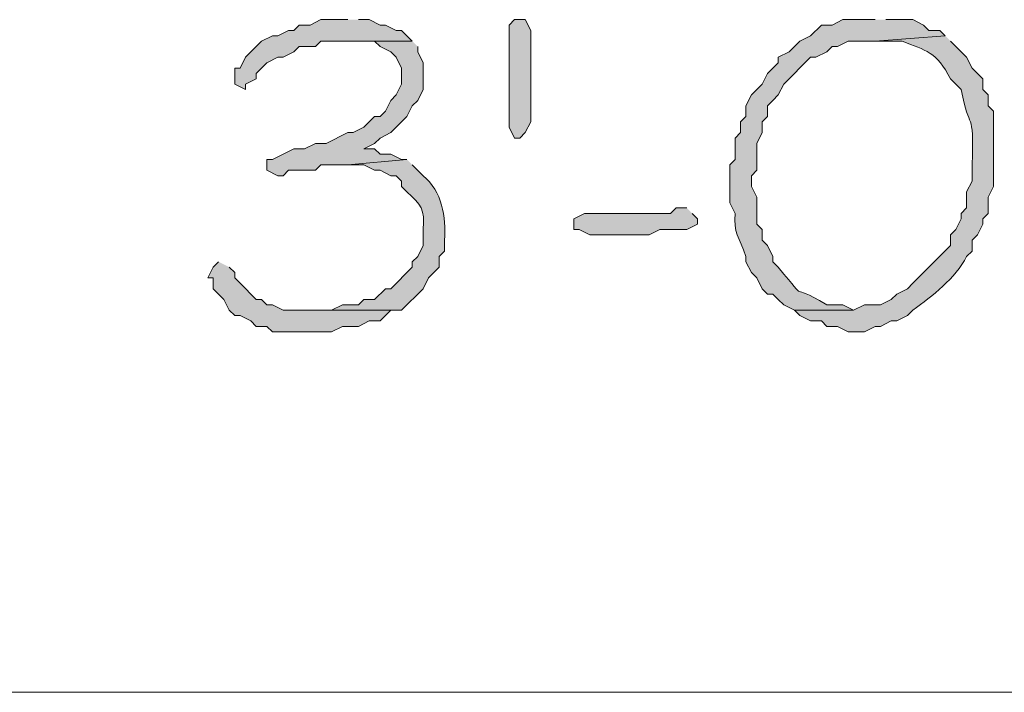
# Model space of a CAD drawing. Units: inches. Extents: x -61 to 673, y 119 to 673.
# Drawn here: x 254 to 265, y 448 to 455 of the extents above; entities that cross this region are included whole.
import ezdxf

# ---------------------------------------------------------------- set-up
doc = ezdxf.new("R2010")
doc.units = ezdxf.units.IN
doc.header["$MEASUREMENT"] = 0
doc.layers.add('Layer 1', color=7, linetype='Continuous')

msp = doc.modelspace()

# ---------------------------------------------------------------- hatches: boundary and pattern name
at = {"layer": 'Layer 1', "true_color": 0xffffff}
for points in [[(258.09, 455.25), (257.79, 455.25), (257.67, 455.19), (257.55, 455.19), (257.49, 455.13), (257.43, 455.13), (257.31, 455.07), (257.25, 455.07), (257.13, 455.01), (257.07, 454.95), (257.01, 454.89), (256.95, 454.83), (256.89, 454.709), (256.83, 454.709), (256.83, 454.53), (256.95, 454.47), (256.95, 454.53), (257.07, 454.59), (257.07, 454.65), (257.19, 454.77), (257.31, 454.83), (257.37, 454.83), (257.49, 454.89), (257.55, 454.95), (257.73, 454.95), (257.79, 455.01), (258.81, 455.01), (258.69, 455.13), (258.63, 455.13), (258.51, 455.19), (258.45, 455.19), (258.33, 455.25), (258.21, 455.25)], [(260.13, 455.07), (260.13, 454.11), (260.07, 453.99), (260.01, 453.93), (259.95, 453.93), (259.89, 454.05), (259.89, 455.19), (259.95, 455.25), (260.07, 455.25), (260.13, 455.13)], [(258.81, 455.01), (258.15, 455.01), (258.39, 455.01), (258.45, 454.95), (258.57, 454.89), (258.63, 454.83), (258.69, 454.709), (258.69, 454.53), (258.63, 454.41), (258.57, 454.35), (258.51, 454.23), (258.45, 454.169), (258.39, 454.169), (258.33, 454.11), (258.27, 454.05), (258.15, 453.99), (258.09, 453.99), (257.85, 453.87), (257.73, 453.87), (257.61, 453.81), (257.49, 453.81), (257.25, 453.69), (257.19, 453.69), (257.19, 453.57), (257.31, 453.51), (257.37, 453.51), (257.43, 453.57), (257.73, 453.57), (257.79, 453.63), (258.09, 453.63), (258.75, 453.69), (258.69, 453.69), (258.57, 453.75), (258.45, 453.75), (258.39, 453.81), (258.27, 453.81), (258.39, 453.87), (258.45, 453.93), (258.57, 453.99), (258.75, 454.169), (258.81, 454.29), (258.87, 454.35), (258.93, 454.47), (258.93, 454.77), (258.87, 454.89), (258.87, 454.95)], [(261.87, 453.15), (261.75, 453.15), (261.69, 453.09), (260.73, 453.09), (260.61, 453.03), (260.61, 452.91), (260.67, 452.91), (260.79, 452.85), (261.45, 452.85), (261.57, 452.91), (261.87, 452.91), (261.99, 452.97), (261.99, 453.03), (261.93, 453.09)], [(256.65, 452.55), (256.59, 452.49), (256.53, 452.37), (256.59, 452.37), (256.59, 452.25), (256.71, 452.13), (256.77, 452.01), (256.83, 451.95), (256.89, 451.95), (257.01, 451.89), (257.07, 451.83), (257.19, 451.83), (257.25, 451.77), (257.91, 451.77), (258.03, 451.83), (258.21, 451.83), (258.33, 451.89), (258.45, 451.89), (258.51, 451.95), (258.57, 452.01), (257.37, 452.01), (257.25, 452.07), (257.19, 452.07), (257.13, 452.13), (257.07, 452.13), (256.89, 452.31), (256.83, 452.37), (256.83, 452.43), (256.77, 452.49)]]:
    msp.add_hatch(color=7, dxfattribs=at).paths.add_polyline_path(points)
h = msp.add_hatch(color=7, dxfattribs=at)
edge = h.paths.add_edge_path()
edge.add_spline(control_points=[(263.97, 455.25), (263.97, 455.25), (263.61, 455.25), (263.61, 455.25), (263.61, 455.25), (263.49, 455.19), (263.49, 455.19), (263.49, 455.19), (263.37, 455.19), (263.37, 455.19), (263.37, 455.19), (263.25, 455.07), (263.25, 455.07), (263.25, 455.07), (263.13, 455.01), (263.13, 455.01), (263.13, 455.01), (263.07, 454.95), (263.07, 454.95), (263.07, 454.95), (263.01, 454.89), (263.01, 454.89), (263.01, 454.89), (262.89, 454.83), (262.89, 454.83), (262.89, 454.83), (262.89, 454.77), (262.89, 454.77), (262.89, 454.77), (262.83, 454.709), (262.83, 454.709), (262.83, 454.709), (262.77, 454.65), (262.77, 454.65), (262.77, 454.65), (262.71, 454.53), (262.71, 454.53), (262.71, 454.53), (262.59, 454.41), (262.59, 454.41), (262.59, 454.41), (262.53, 454.29), (262.53, 454.29), (262.53, 454.29), (262.53, 454.169), (262.53, 454.169), (262.53, 454.169), (262.47, 454.11), (262.47, 454.11), (262.47, 454.11), (262.47, 453.99), (262.47, 453.99), (262.47, 453.99), (262.41, 453.93), (262.41, 453.93), (262.41, 453.93), (262.41, 453.69), (262.41, 453.69), (262.41, 453.69), (262.35, 453.63), (262.35, 453.63), (262.35, 453.63), (262.35, 453.209), (262.35, 453.209), (262.35, 453.209), (262.41, 453.09), (262.41, 453.09), (262.389, 452.875), (262.452, 452.825), (262.53, 452.61), (262.53, 452.61), (262.53, 452.55), (262.53, 452.55), (262.53, 452.55), (262.59, 452.43), (262.59, 452.43), (262.59, 452.43), (262.65, 452.37), (262.65, 452.37), (262.65, 452.37), (262.71, 452.25), (262.71, 452.25), (262.71, 452.25), (262.77, 452.19), (262.77, 452.19), (262.77, 452.19), (262.83, 452.19), (262.83, 452.19), (262.83, 452.19), (262.89, 452.13), (262.89, 452.13), (262.89, 452.13), (262.95, 452.07), (262.95, 452.07), (262.95, 452.07), (263.07, 452.01), (263.07, 452.01), (263.07, 452.01), (263.73, 452.01), (263.73, 452.01), (263.73, 452.01), (263.61, 452.07), (263.61, 452.07), (263.61, 452.07), (263.43, 452.07), (263.43, 452.07), (262.956, 452.359), (263.269, 452.036), (262.89, 452.49), (262.89, 452.49), (262.83, 452.55), (262.83, 452.55), (262.83, 452.55), (262.83, 452.61), (262.83, 452.61), (262.83, 452.61), (262.77, 452.73), (262.77, 452.73), (262.77, 452.73), (262.71, 452.79), (262.71, 452.79), (262.71, 452.79), (262.71, 452.91), (262.71, 452.91), (262.71, 452.91), (262.65, 452.97), (262.65, 452.97), (262.65, 452.97), (262.65, 453.27), (262.65, 453.27), (262.65, 453.27), (262.59, 453.39), (262.59, 453.39), (262.59, 453.39), (262.59, 453.51), (262.59, 453.51), (262.59, 453.51), (262.65, 453.57), (262.65, 453.57), (262.65, 453.57), (262.65, 453.87), (262.65, 453.87), (262.65, 453.87), (262.71, 453.99), (262.71, 453.99), (262.71, 453.99), (262.71, 454.11), (262.71, 454.11), (262.71, 454.11), (262.77, 454.169), (262.77, 454.169), (262.77, 454.169), (262.77, 454.29), (262.77, 454.29), (262.77, 454.29), (262.83, 454.35), (262.83, 454.35), (262.83, 454.35), (262.89, 454.41), (262.89, 454.41), (262.89, 454.41), (262.95, 454.53), (262.95, 454.53), (262.95, 454.53), (263.25, 454.83), (263.25, 454.83), (263.25, 454.83), (263.31, 454.83), (263.31, 454.83), (263.31, 454.83), (263.43, 454.89), (263.43, 454.89), (263.43, 454.89), (263.49, 454.95), (263.49, 454.95), (263.49, 454.95), (263.55, 454.95), (263.55, 454.95), (263.55, 454.95), (263.67, 455.01), (263.67, 455.01), (263.67, 455.01), (263.97, 455.01), (263.97, 455.01), (263.97, 455.01), (264.75, 455.07), (264.75, 455.07), (264.75, 455.07), (264.69, 455.13), (264.69, 455.13), (264.69, 455.13), (264.57, 455.13), (264.57, 455.13), (264.57, 455.13), (264.51, 455.19), (264.51, 455.19), (264.51, 455.19), (264.39, 455.25), (264.39, 455.25), (264.39, 455.25), (264.09, 455.25), (264.09, 455.25)], knot_values=[0, 0, 0, 0, 1, 1, 1, 2, 2, 2, 3, 3, 3, 4, 4, 4, 5, 5, 5, 6, 6, 6, 7, 7, 7, 8, 8, 8, 9, 9, 9, 10, 10, 10, 11, 11, 11, 12, 12, 12, 13, 13, 13, 14, 14, 14, 15, 15, 15, 16, 16, 16, 17, 17, 17, 18, 18, 18, 19, 19, 19, 20, 20, 20, 21, 21, 21, 22, 22, 22, 23, 23, 23, 24, 24, 24, 25, 25, 25, 26, 26, 26, 27, 27, 27, 28, 28, 28, 29, 29, 29, 30, 30, 30, 31, 31, 31, 32, 32, 32, 33, 33, 33, 34, 34, 34, 35, 35, 35, 36, 36, 36, 37, 37, 37, 38, 38, 38, 39, 39, 39, 40, 40, 40, 41, 41, 41, 42, 42, 42, 43, 43, 43, 44, 44, 44, 45, 45, 45, 46, 46, 46, 47, 47, 47, 48, 48, 48, 49, 49, 49, 50, 50, 50, 51, 51, 51, 52, 52, 52, 53, 53, 53, 54, 54, 54, 55, 55, 55, 56, 56, 56, 57, 57, 57, 58, 58, 58, 59, 59, 59, 60, 60, 60, 61, 61, 61, 62, 62, 62, 63, 63, 63, 64, 64, 64, 65, 65, 65, 66, 66, 66, 67, 67, 67, 67], degree=3, periodic=0)
edge.add_line((264.09, 455.25), (263.97, 455.25))
h = msp.add_hatch(color=7, dxfattribs=at)
edge = h.paths.add_edge_path()
edge.add_spline(control_points=[(264.75, 455.07), (264.75, 455.07), (263.97, 455.01), (263.97, 455.01), (263.97, 455.01), (264.27, 455.01), (264.27, 455.01), (264.535, 454.904), (264.656, 454.894), (264.81, 454.59), (264.81, 454.59), (264.93, 454.47), (264.93, 454.47), (265.018, 453.97), (265.074, 454.29), (265.05, 453.63), (265.05, 453.63), (265.05, 453.45), (265.05, 453.45), (265.05, 453.45), (264.99, 453.33), (264.99, 453.33), (264.99, 453.33), (264.99, 453.15), (264.99, 453.15), (264.99, 453.15), (264.93, 453.09), (264.93, 453.09), (264.93, 453.09), (264.93, 453.03), (264.93, 453.03), (264.93, 453.03), (264.87, 452.91), (264.87, 452.91), (264.87, 452.91), (264.81, 452.85), (264.81, 452.85), (264.81, 452.85), (264.81, 452.73), (264.81, 452.73), (264.81, 452.73), (264.39, 452.31), (264.39, 452.31), (264.39, 452.31), (264.33, 452.25), (264.33, 452.25), (264.33, 452.25), (264.21, 452.19), (264.21, 452.19), (264.21, 452.19), (264.15, 452.13), (264.15, 452.13), (264.15, 452.13), (264.03, 452.07), (264.03, 452.07), (264.03, 452.07), (263.85, 452.07), (263.85, 452.07), (263.85, 452.07), (263.73, 452.01), (263.73, 452.01), (263.73, 452.01), (263.07, 452.01), (263.07, 452.01), (263.07, 452.01), (263.13, 451.95), (263.13, 451.95), (263.13, 451.95), (263.25, 451.89), (263.25, 451.89), (263.25, 451.89), (263.37, 451.89), (263.37, 451.89), (263.37, 451.89), (263.43, 451.83), (263.43, 451.83), (263.43, 451.83), (263.55, 451.83), (263.55, 451.83), (263.55, 451.83), (263.67, 451.77), (263.67, 451.77), (263.67, 451.77), (263.85, 451.77), (263.85, 451.77), (263.85, 451.77), (263.97, 451.83), (263.97, 451.83), (263.97, 451.83), (264.03, 451.83), (264.03, 451.83), (264.03, 451.83), (264.15, 451.89), (264.15, 451.89), (264.15, 451.89), (264.21, 451.89), (264.21, 451.89), (264.21, 451.89), (264.33, 451.95), (264.33, 451.95), (264.33, 451.95), (264.39, 452.01), (264.39, 452.01), (264.611, 452.173), (264.86, 452.358), (264.99, 452.61), (264.99, 452.61), (265.05, 452.669), (265.05, 452.669), (265.05, 452.669), (265.05, 452.79), (265.05, 452.79), (265.05, 452.79), (265.11, 452.85), (265.11, 452.85), (265.11, 452.85), (265.17, 452.97), (265.17, 452.97), (265.17, 452.97), (265.17, 453.03), (265.17, 453.03), (265.17, 453.03), (265.23, 453.09), (265.23, 453.09), (265.23, 453.09), (265.23, 453.27), (265.23, 453.27), (265.23, 453.27), (265.29, 453.39), (265.29, 453.39), (265.29, 453.39), (265.29, 454.23), (265.29, 454.23), (265.29, 454.23), (265.23, 454.29), (265.23, 454.29), (265.23, 454.29), (265.23, 454.41), (265.23, 454.41), (265.23, 454.41), (265.17, 454.47), (265.17, 454.47), (265.17, 454.47), (265.17, 454.59), (265.17, 454.59), (265.17, 454.59), (265.05, 454.709), (265.05, 454.709), (265.05, 454.709), (264.99, 454.83), (264.99, 454.83), (264.99, 454.83), (264.93, 454.89), (264.93, 454.89), (264.93, 454.89), (264.87, 454.95), (264.87, 454.95), (264.87, 454.95), (264.81, 455.01), (264.81, 455.01)], knot_values=[0, 0, 0, 0, 1, 1, 1, 2, 2, 2, 3, 3, 3, 4, 4, 4, 5, 5, 5, 6, 6, 6, 7, 7, 7, 8, 8, 8, 9, 9, 9, 10, 10, 10, 11, 11, 11, 12, 12, 12, 13, 13, 13, 14, 14, 14, 15, 15, 15, 16, 16, 16, 17, 17, 17, 18, 18, 18, 19, 19, 19, 20, 20, 20, 21, 21, 21, 22, 22, 22, 23, 23, 23, 24, 24, 24, 25, 25, 25, 26, 26, 26, 27, 27, 27, 28, 28, 28, 29, 29, 29, 30, 30, 30, 31, 31, 31, 32, 32, 32, 33, 33, 33, 34, 34, 34, 35, 35, 35, 36, 36, 36, 37, 37, 37, 38, 38, 38, 39, 39, 39, 40, 40, 40, 41, 41, 41, 42, 42, 42, 43, 43, 43, 44, 44, 44, 45, 45, 45, 46, 46, 46, 47, 47, 47, 48, 48, 48, 49, 49, 49, 50, 50, 50, 51, 51, 51, 52, 52, 52, 53, 53, 53, 53], degree=3, periodic=0)
edge.add_line((264.81, 455.01), (264.75, 455.07))
h = msp.add_hatch(color=7, dxfattribs=at)
edge = h.paths.add_edge_path()
edge.add_spline(control_points=[(258.75, 453.69), (258.75, 453.69), (258.09, 453.63), (258.09, 453.63), (258.09, 453.63), (258.27, 453.63), (258.27, 453.63), (258.27, 453.63), (258.39, 453.57), (258.39, 453.57), (258.39, 453.57), (258.45, 453.57), (258.45, 453.57), (258.45, 453.57), (258.57, 453.51), (258.57, 453.51), (258.57, 453.51), (258.63, 453.51), (258.63, 453.51), (258.63, 453.51), (258.69, 453.45), (258.69, 453.45), (258.69, 453.45), (258.69, 453.39), (258.69, 453.39), (258.69, 453.39), (258.75, 453.33), (258.75, 453.33), (258.907, 453.184), (258.952, 453.139), (258.93, 452.91), (258.93, 452.91), (258.93, 452.73), (258.93, 452.73), (258.93, 452.73), (258.87, 452.61), (258.87, 452.61), (258.87, 452.61), (258.81, 452.55), (258.81, 452.55), (258.81, 452.55), (258.81, 452.49), (258.81, 452.49), (258.81, 452.49), (258.57, 452.25), (258.57, 452.25), (258.57, 452.25), (258.51, 452.25), (258.51, 452.25), (258.51, 452.25), (258.39, 452.13), (258.39, 452.13), (258.39, 452.13), (258.27, 452.13), (258.27, 452.13), (258.27, 452.13), (258.21, 452.07), (258.21, 452.07), (258.21, 452.07), (258.03, 452.07), (258.03, 452.07), (258.03, 452.07), (257.91, 452.01), (257.91, 452.01), (257.91, 452.01), (257.55, 452.01), (257.55, 452.01), (257.55, 452.01), (258.69, 452.01), (258.69, 452.01), (258.69, 452.01), (258.93, 452.25), (258.93, 452.25), (258.93, 452.25), (258.99, 452.37), (258.99, 452.37), (258.99, 452.37), (259.11, 452.49), (259.11, 452.49), (259.11, 452.49), (259.11, 452.61), (259.11, 452.61), (259.11, 452.61), (259.17, 452.669), (259.17, 452.669), (259.17, 452.669), (259.17, 452.79), (259.17, 452.79), (259.187, 453.051), (259.143, 453.337), (258.93, 453.51), (258.93, 453.51), (258.81, 453.63), (258.81, 453.63)], knot_values=[0, 0, 0, 0, 1, 1, 1, 2, 2, 2, 3, 3, 3, 4, 4, 4, 5, 5, 5, 6, 6, 6, 7, 7, 7, 8, 8, 8, 9, 9, 9, 10, 10, 10, 11, 11, 11, 12, 12, 12, 13, 13, 13, 14, 14, 14, 15, 15, 15, 16, 16, 16, 17, 17, 17, 18, 18, 18, 19, 19, 19, 20, 20, 20, 21, 21, 21, 22, 22, 22, 23, 23, 23, 24, 24, 24, 25, 25, 25, 26, 26, 26, 27, 27, 27, 28, 28, 28, 29, 29, 29, 30, 30, 30, 31, 31, 31, 31], degree=3, periodic=0)
edge.add_line((258.81, 453.63), (258.75, 453.69))

# ---------------------------------------------------------------- linework, layer by layer
at = {"layer": 'Layer 1', "lineweight": 0}
for points in [[(258.09, 455.25), (257.79, 455.25), (257.67, 455.19), (257.55, 455.19), (257.49, 455.13), (257.43, 455.13), (257.31, 455.07), (257.25, 455.07), (257.13, 455.01), (257.07, 454.95), (257.01, 454.89), (256.95, 454.83), (256.89, 454.709), (256.83, 454.709), (256.83, 454.53), (256.95, 454.47), (256.95, 454.53), (257.07, 454.59), (257.07, 454.65), (257.19, 454.77), (257.31, 454.83), (257.37, 454.83), (257.49, 454.89), (257.55, 454.95), (257.73, 454.95), (257.79, 455.01), (258.81, 455.01), (258.69, 455.13), (258.63, 455.13), (258.51, 455.19), (258.45, 455.19), (258.33, 455.25), (258.21, 455.25)], [(260.13, 455.07), (260.13, 454.11), (260.07, 453.99), (260.01, 453.93), (259.95, 453.93), (259.89, 454.05), (259.89, 455.19), (259.95, 455.25), (260.07, 455.25), (260.13, 455.13), (260.13, 455.07)], [(258.81, 455.01), (258.15, 455.01), (258.39, 455.01), (258.45, 454.95), (258.57, 454.89), (258.63, 454.83), (258.69, 454.709), (258.69, 454.53), (258.63, 454.41), (258.57, 454.35), (258.51, 454.23), (258.45, 454.169), (258.39, 454.169), (258.33, 454.11), (258.27, 454.05), (258.15, 453.99), (258.09, 453.99), (257.85, 453.87), (257.73, 453.87), (257.61, 453.81), (257.49, 453.81), (257.25, 453.69), (257.19, 453.69), (257.19, 453.57), (257.31, 453.51), (257.37, 453.51), (257.43, 453.57), (257.73, 453.57), (257.79, 453.63), (258.09, 453.63), (258.75, 453.69), (258.69, 453.69), (258.57, 453.75), (258.45, 453.75), (258.39, 453.81), (258.27, 453.81), (258.39, 453.87), (258.45, 453.93), (258.57, 453.99), (258.75, 454.169), (258.81, 454.29), (258.87, 454.35), (258.93, 454.47), (258.93, 454.77), (258.87, 454.89), (258.87, 454.95)], [(261.87, 453.15), (261.75, 453.15), (261.69, 453.09), (260.73, 453.09), (260.61, 453.03), (260.61, 452.91), (260.67, 452.91), (260.79, 452.85), (261.45, 452.85), (261.57, 452.91), (261.87, 452.91), (261.99, 452.97), (261.99, 453.03), (261.93, 453.09)], [(256.65, 452.55), (256.59, 452.49), (256.53, 452.37), (256.59, 452.37), (256.59, 452.25), (256.71, 452.13), (256.77, 452.01), (256.83, 451.95), (256.89, 451.95), (257.01, 451.89), (257.07, 451.83), (257.19, 451.83), (257.25, 451.77), (257.91, 451.77), (258.03, 451.83), (258.21, 451.83), (258.33, 451.89), (258.45, 451.89), (258.51, 451.95), (258.57, 452.01), (257.37, 452.01), (257.25, 452.07), (257.19, 452.07), (257.13, 452.13), (257.07, 452.13), (256.89, 452.31), (256.83, 452.37), (256.83, 452.43), (256.77, 452.49)]]:
    msp.add_lwpolyline(points, dxfattribs=at)
at = {"layer": 'Layer 1', "color": 7, "lineweight": 5, "true_color": 0xffffff}
msp.add_lwpolyline([(183.75, 447.75), (348.329, 447.75)], dxfattribs=at)
at = {"layer": 'Layer 1', "lineweight": 0}
for points, knots in [([(263.97, 455.25), (263.97, 455.25), (263.61, 455.25), (263.61, 455.25), (263.61, 455.25), (263.49, 455.19), (263.49, 455.19), (263.49, 455.19), (263.37, 455.19), (263.37, 455.19), (263.37, 455.19), (263.25, 455.07), (263.25, 455.07), (263.25, 455.07), (263.13, 455.01), (263.13, 455.01), (263.13, 455.01), (263.07, 454.95), (263.07, 454.95), (263.07, 454.95), (263.01, 454.89), (263.01, 454.89), (263.01, 454.89), (262.89, 454.83), (262.89, 454.83), (262.89, 454.83), (262.89, 454.77), (262.89, 454.77), (262.89, 454.77), (262.83, 454.709), (262.83, 454.709), (262.83, 454.709), (262.77, 454.65), (262.77, 454.65), (262.77, 454.65), (262.71, 454.53), (262.71, 454.53), (262.71, 454.53), (262.59, 454.41), (262.59, 454.41), (262.59, 454.41), (262.53, 454.29), (262.53, 454.29), (262.53, 454.29), (262.53, 454.169), (262.53, 454.169), (262.53, 454.169), (262.47, 454.11), (262.47, 454.11), (262.47, 454.11), (262.47, 453.99), (262.47, 453.99), (262.47, 453.99), (262.41, 453.93), (262.41, 453.93), (262.41, 453.93), (262.41, 453.69), (262.41, 453.69), (262.41, 453.69), (262.35, 453.63), (262.35, 453.63), (262.35, 453.63), (262.35, 453.209), (262.35, 453.209), (262.35, 453.209), (262.41, 453.09), (262.41, 453.09), (262.389, 452.875), (262.452, 452.825), (262.53, 452.61), (262.53, 452.61), (262.53, 452.55), (262.53, 452.55), (262.53, 452.55), (262.59, 452.43), (262.59, 452.43), (262.59, 452.43), (262.65, 452.37), (262.65, 452.37), (262.65, 452.37), (262.71, 452.25), (262.71, 452.25), (262.71, 452.25), (262.77, 452.19), (262.77, 452.19), (262.77, 452.19), (262.83, 452.19), (262.83, 452.19), (262.83, 452.19), (262.89, 452.13), (262.89, 452.13), (262.89, 452.13), (262.95, 452.07), (262.95, 452.07), (262.95, 452.07), (263.07, 452.01), (263.07, 452.01), (263.07, 452.01), (263.73, 452.01), (263.73, 452.01), (263.73, 452.01), (263.61, 452.07), (263.61, 452.07), (263.61, 452.07), (263.43, 452.07), (263.43, 452.07), (262.956, 452.359), (263.269, 452.036), (262.89, 452.49), (262.89, 452.49), (262.83, 452.55), (262.83, 452.55), (262.83, 452.55), (262.83, 452.61), (262.83, 452.61), (262.83, 452.61), (262.77, 452.73), (262.77, 452.73), (262.77, 452.73), (262.71, 452.79), (262.71, 452.79), (262.71, 452.79), (262.71, 452.91), (262.71, 452.91), (262.71, 452.91), (262.65, 452.97), (262.65, 452.97), (262.65, 452.97), (262.65, 453.27), (262.65, 453.27), (262.65, 453.27), (262.59, 453.39), (262.59, 453.39), (262.59, 453.39), (262.59, 453.51), (262.59, 453.51), (262.59, 453.51), (262.65, 453.57), (262.65, 453.57), (262.65, 453.57), (262.65, 453.87), (262.65, 453.87), (262.65, 453.87), (262.71, 453.99), (262.71, 453.99), (262.71, 453.99), (262.71, 454.11), (262.71, 454.11), (262.71, 454.11), (262.77, 454.169), (262.77, 454.169), (262.77, 454.169), (262.77, 454.29), (262.77, 454.29), (262.77, 454.29), (262.83, 454.35), (262.83, 454.35), (262.83, 454.35), (262.89, 454.41), (262.89, 454.41), (262.89, 454.41), (262.95, 454.53), (262.95, 454.53), (262.95, 454.53), (263.25, 454.83), (263.25, 454.83), (263.25, 454.83), (263.31, 454.83), (263.31, 454.83), (263.31, 454.83), (263.43, 454.89), (263.43, 454.89), (263.43, 454.89), (263.49, 454.95), (263.49, 454.95), (263.49, 454.95), (263.55, 454.95), (263.55, 454.95), (263.55, 454.95), (263.67, 455.01), (263.67, 455.01), (263.67, 455.01), (263.97, 455.01), (263.97, 455.01), (263.97, 455.01), (264.75, 455.07), (264.75, 455.07), (264.75, 455.07), (264.69, 455.13), (264.69, 455.13), (264.69, 455.13), (264.57, 455.13), (264.57, 455.13), (264.57, 455.13), (264.51, 455.19), (264.51, 455.19), (264.51, 455.19), (264.39, 455.25), (264.39, 455.25), (264.39, 455.25), (264.09, 455.25), (264.09, 455.25)], [0, 0, 0, 0, 1, 1, 1, 2, 2, 2, 3, 3, 3, 4, 4, 4, 5, 5, 5, 6, 6, 6, 7, 7, 7, 8, 8, 8, 9, 9, 9, 10, 10, 10, 11, 11, 11, 12, 12, 12, 13, 13, 13, 14, 14, 14, 15, 15, 15, 16, 16, 16, 17, 17, 17, 18, 18, 18, 19, 19, 19, 20, 20, 20, 21, 21, 21, 22, 22, 22, 23, 23, 23, 24, 24, 24, 25, 25, 25, 26, 26, 26, 27, 27, 27, 28, 28, 28, 29, 29, 29, 30, 30, 30, 31, 31, 31, 32, 32, 32, 33, 33, 33, 34, 34, 34, 35, 35, 35, 36, 36, 36, 37, 37, 37, 38, 38, 38, 39, 39, 39, 40, 40, 40, 41, 41, 41, 42, 42, 42, 43, 43, 43, 44, 44, 44, 45, 45, 45, 46, 46, 46, 47, 47, 47, 48, 48, 48, 49, 49, 49, 50, 50, 50, 51, 51, 51, 52, 52, 52, 53, 53, 53, 54, 54, 54, 55, 55, 55, 56, 56, 56, 57, 57, 57, 58, 58, 58, 59, 59, 59, 60, 60, 60, 61, 61, 61, 62, 62, 62, 63, 63, 63, 64, 64, 64, 65, 65, 65, 66, 66, 66, 67, 67, 67, 67]), ([(264.75, 455.07), (264.75, 455.07), (263.97, 455.01), (263.97, 455.01), (263.97, 455.01), (264.27, 455.01), (264.27, 455.01), (264.535, 454.904), (264.656, 454.894), (264.81, 454.59), (264.81, 454.59), (264.93, 454.47), (264.93, 454.47), (265.018, 453.97), (265.074, 454.29), (265.05, 453.63), (265.05, 453.63), (265.05, 453.45), (265.05, 453.45), (265.05, 453.45), (264.99, 453.33), (264.99, 453.33), (264.99, 453.33), (264.99, 453.15), (264.99, 453.15), (264.99, 453.15), (264.93, 453.09), (264.93, 453.09), (264.93, 453.09), (264.93, 453.03), (264.93, 453.03), (264.93, 453.03), (264.87, 452.91), (264.87, 452.91), (264.87, 452.91), (264.81, 452.85), (264.81, 452.85), (264.81, 452.85), (264.81, 452.73), (264.81, 452.73), (264.81, 452.73), (264.39, 452.31), (264.39, 452.31), (264.39, 452.31), (264.33, 452.25), (264.33, 452.25), (264.33, 452.25), (264.21, 452.19), (264.21, 452.19), (264.21, 452.19), (264.15, 452.13), (264.15, 452.13), (264.15, 452.13), (264.03, 452.07), (264.03, 452.07), (264.03, 452.07), (263.85, 452.07), (263.85, 452.07), (263.85, 452.07), (263.73, 452.01), (263.73, 452.01), (263.73, 452.01), (263.07, 452.01), (263.07, 452.01), (263.07, 452.01), (263.13, 451.95), (263.13, 451.95), (263.13, 451.95), (263.25, 451.89), (263.25, 451.89), (263.25, 451.89), (263.37, 451.89), (263.37, 451.89), (263.37, 451.89), (263.43, 451.83), (263.43, 451.83), (263.43, 451.83), (263.55, 451.83), (263.55, 451.83), (263.55, 451.83), (263.67, 451.77), (263.67, 451.77), (263.67, 451.77), (263.85, 451.77), (263.85, 451.77), (263.85, 451.77), (263.97, 451.83), (263.97, 451.83), (263.97, 451.83), (264.03, 451.83), (264.03, 451.83), (264.03, 451.83), (264.15, 451.89), (264.15, 451.89), (264.15, 451.89), (264.21, 451.89), (264.21, 451.89), (264.21, 451.89), (264.33, 451.95), (264.33, 451.95), (264.33, 451.95), (264.39, 452.01), (264.39, 452.01), (264.611, 452.173), (264.86, 452.358), (264.99, 452.61), (264.99, 452.61), (265.05, 452.669), (265.05, 452.669), (265.05, 452.669), (265.05, 452.79), (265.05, 452.79), (265.05, 452.79), (265.11, 452.85), (265.11, 452.85), (265.11, 452.85), (265.17, 452.97), (265.17, 452.97), (265.17, 452.97), (265.17, 453.03), (265.17, 453.03), (265.17, 453.03), (265.23, 453.09), (265.23, 453.09), (265.23, 453.09), (265.23, 453.27), (265.23, 453.27), (265.23, 453.27), (265.29, 453.39), (265.29, 453.39), (265.29, 453.39), (265.29, 454.23), (265.29, 454.23), (265.29, 454.23), (265.23, 454.29), (265.23, 454.29), (265.23, 454.29), (265.23, 454.41), (265.23, 454.41), (265.23, 454.41), (265.17, 454.47), (265.17, 454.47), (265.17, 454.47), (265.17, 454.59), (265.17, 454.59), (265.17, 454.59), (265.05, 454.709), (265.05, 454.709), (265.05, 454.709), (264.99, 454.83), (264.99, 454.83), (264.99, 454.83), (264.93, 454.89), (264.93, 454.89), (264.93, 454.89), (264.87, 454.95), (264.87, 454.95), (264.87, 454.95), (264.81, 455.01), (264.81, 455.01)], [0, 0, 0, 0, 1, 1, 1, 2, 2, 2, 3, 3, 3, 4, 4, 4, 5, 5, 5, 6, 6, 6, 7, 7, 7, 8, 8, 8, 9, 9, 9, 10, 10, 10, 11, 11, 11, 12, 12, 12, 13, 13, 13, 14, 14, 14, 15, 15, 15, 16, 16, 16, 17, 17, 17, 18, 18, 18, 19, 19, 19, 20, 20, 20, 21, 21, 21, 22, 22, 22, 23, 23, 23, 24, 24, 24, 25, 25, 25, 26, 26, 26, 27, 27, 27, 28, 28, 28, 29, 29, 29, 30, 30, 30, 31, 31, 31, 32, 32, 32, 33, 33, 33, 34, 34, 34, 35, 35, 35, 36, 36, 36, 37, 37, 37, 38, 38, 38, 39, 39, 39, 40, 40, 40, 41, 41, 41, 42, 42, 42, 43, 43, 43, 44, 44, 44, 45, 45, 45, 46, 46, 46, 47, 47, 47, 48, 48, 48, 49, 49, 49, 50, 50, 50, 51, 51, 51, 52, 52, 52, 53, 53, 53, 53]), ([(258.75, 453.69), (258.75, 453.69), (258.09, 453.63), (258.09, 453.63), (258.09, 453.63), (258.27, 453.63), (258.27, 453.63), (258.27, 453.63), (258.39, 453.57), (258.39, 453.57), (258.39, 453.57), (258.45, 453.57), (258.45, 453.57), (258.45, 453.57), (258.57, 453.51), (258.57, 453.51), (258.57, 453.51), (258.63, 453.51), (258.63, 453.51), (258.63, 453.51), (258.69, 453.45), (258.69, 453.45), (258.69, 453.45), (258.69, 453.39), (258.69, 453.39), (258.69, 453.39), (258.75, 453.33), (258.75, 453.33), (258.907, 453.184), (258.952, 453.139), (258.93, 452.91), (258.93, 452.91), (258.93, 452.73), (258.93, 452.73), (258.93, 452.73), (258.87, 452.61), (258.87, 452.61), (258.87, 452.61), (258.81, 452.55), (258.81, 452.55), (258.81, 452.55), (258.81, 452.49), (258.81, 452.49), (258.81, 452.49), (258.57, 452.25), (258.57, 452.25), (258.57, 452.25), (258.51, 452.25), (258.51, 452.25), (258.51, 452.25), (258.39, 452.13), (258.39, 452.13), (258.39, 452.13), (258.27, 452.13), (258.27, 452.13), (258.27, 452.13), (258.21, 452.07), (258.21, 452.07), (258.21, 452.07), (258.03, 452.07), (258.03, 452.07), (258.03, 452.07), (257.91, 452.01), (257.91, 452.01), (257.91, 452.01), (257.55, 452.01), (257.55, 452.01), (257.55, 452.01), (258.69, 452.01), (258.69, 452.01), (258.69, 452.01), (258.93, 452.25), (258.93, 452.25), (258.93, 452.25), (258.99, 452.37), (258.99, 452.37), (258.99, 452.37), (259.11, 452.49), (259.11, 452.49), (259.11, 452.49), (259.11, 452.61), (259.11, 452.61), (259.11, 452.61), (259.17, 452.669), (259.17, 452.669), (259.17, 452.669), (259.17, 452.79), (259.17, 452.79), (259.187, 453.051), (259.143, 453.337), (258.93, 453.51), (258.93, 453.51), (258.81, 453.63), (258.81, 453.63)], [0, 0, 0, 0, 1, 1, 1, 2, 2, 2, 3, 3, 3, 4, 4, 4, 5, 5, 5, 6, 6, 6, 7, 7, 7, 8, 8, 8, 9, 9, 9, 10, 10, 10, 11, 11, 11, 12, 12, 12, 13, 13, 13, 14, 14, 14, 15, 15, 15, 16, 16, 16, 17, 17, 17, 18, 18, 18, 19, 19, 19, 20, 20, 20, 21, 21, 21, 22, 22, 22, 23, 23, 23, 24, 24, 24, 25, 25, 25, 26, 26, 26, 27, 27, 27, 28, 28, 28, 29, 29, 29, 30, 30, 30, 31, 31, 31, 31])]:
    msp.add_open_spline(points, degree=3, knots=knots, dxfattribs=at)

doc.saveas('drawing.dxf')
